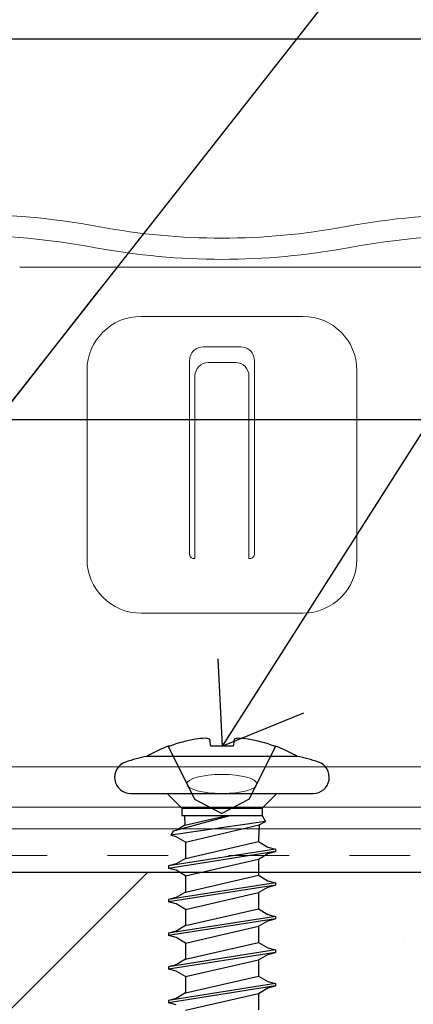
# Model space of a CAD drawing. Units: inches. Extents: x -63 to 126, y 0 to 91.
# Drawn here: x -16 to -15, y 18 to 20 of the extents above; entities that cross this region are included whole.
import ezdxf

# ---------------------------------------------------------------- set-up
doc = ezdxf.new("R2010")
doc.units = ezdxf.units.IN
doc.header["$LTSCALE"] = 0.01
doc.header["$MEASUREMENT"] = 0
for name, pattern in [('DASHED', [19.05, 12.7, -6.35]), ('HIDDEN', [0.375, 0.25, -0.125]), ('HIDDEN2', [0.1875, 0.125, -0.0625])]:
    doc.linetypes.add(name, pattern=pattern)
for name, color, linetype in [('CERACLAD-DIMENSION', 1, 'Continuous'), ('CERACLAD-HATCH-MED', 3, 'Continuous'), ('CERACLAD-MEDIUM-LINE', 3, 'Continuous'), ('CERACLAD-PRODUCT-CUT', 6, 'Continuous'), ('CERACLAD-TXT-NOTES', 2, 'Continuous'), ('CERACLAD-X-LIGHT-LINE-HIDDEN2', 9, 'HIDDEN2'), ('尺度2.0-ScaleR2', 7, 'Continuous')]:
    doc.layers.add(name, color=color, linetype=linetype)
doc.dimstyles.get("Standard").update_dxf_attribs({"dimtxt": 0.18, "dimasz": 0.18, "dimexe": 0.18, "dimexo": 0.0625, "dimgap": 0.09, "dimtad": 0, "dimtih": 1, "dimtoh": 1, "dimdec": 4, "dimzin": 0, "dimdsep": 46, "dimtxsty": 'Standard', "dimcen": 0.09, "dimadec": 0, "dimazin": 0, "dimtfac": 1, "dimtdec": 4, "dimtofl": 0, "dimtmove": 0, "dimatfit": 3, "dimfxl": 1, "dimtolj": 1, "dimtzin": 0, "dimarcsym": 0})

# ---------------------------------------------------------------- blocks, each defined once
blk = doc.blocks.new('New Clip')
at = {"layer": 'CERACLAD-MEDIUM-LINE', "linetype": 'Continuous', "lineweight": 15}
for p, q in [((46.347, -7.157), (31.357, -7.157)), ((35.847, -8.986), (36.347, -8.986)), ((36.347, -8.986), (41.847, -8.986)), ((38.147, -10.116), (39.547, -10.116)), ((37.647, -10.61), (37.648, -17.802)), ((38.347, -10.695), (39.347, -10.695)), ((40.047, -17.802), (40.047, -10.61)), ((33.847, -10.986), (33.847, -17.986)), ((37.847, -11.195), (37.847, -17.966)), ((39.847, -11.195), (39.847, -17.966)), ((43.847, -17.986), (43.847, -10.986)), ((37.811, -17.966), (37.847, -17.966)), ((39.883, -17.966), (39.847, -17.966)), ((41.847, -19.986), (35.847, -19.986)), ((12.703, -25.686), (64.991, -25.686)), ((47.847, -27.186), (26.693, -27.186)), ((56.747, -27.986), (10.647, -27.986))]:
    blk.add_line(p, q, dxfattribs=at)
for centre, radius, start, end in [((29.118, -33.564), 28.38, 79.4569, 90.5629), ((48.576, -33.564), 28.378, 90, 100.5431), ((38.847, 18.709), 24.792, 259.4569, 280.5431), ((29.118, -33.566), 27.592, 79.4569, 90), ((48.576, -33.566), 27.592, 90, 100.5431), ((38.847, 18.709), 25.579, 259.4569, 280.5431), ((35.847, -10.986), 2, 90, 180), ((41.847, -10.986), 2, 0, 90), ((38.147, -10.616), 0.5, 126.3021, 179.6398), ((38.147, -10.616), 0.5, 90, 126.3021), ((39.547, -10.616), 0.5, 53.6979, 90), ((39.547, -10.616), 0.5, 0.3602, 53.6979), ((38.347, -11.195), 0.5, 90, 180), ((39.347, -11.195), 0.5, 0, 90), ((37.811, -17.802), 0.164, 179.858, 270), ((39.883, -17.802), 0.164, 270, 0.142), ((35.847, -17.986), 2, 180, 270), ((41.847, -17.986), 2, 270, 0)]:
    blk.add_arc(centre, radius, start, end, dxfattribs=at)
at = {"layer": 'CERACLAD-MEDIUM-LINE', "linetype": 'Continuous', "lineweight": 15, "extrusion": (0, 0, -1)}
blk.add_ellipse((38.847, -26.32), major_axis=(1.298, 0), ratio=0.272405, dxfattribs=at)
blk = doc.blocks.new('Scaled New Clip')
at = {"color": 7, "linetype": 'Continuous', "lineweight": 15, "xscale": 1.127472254850238, "yscale": 1.127472254850238, "zscale": 1.127472254850238}
blk.add_blockref('New Clip', (-43.69, 31.553), dxfattribs=at)
blk = doc.blocks.new('Fill-tech-ALL-DETAILS_Wood_Ply_H')
at = {"layer": 'CERACLAD-HATCH-MED', "linetype": 'Continuous', "lineweight": 15}
h = blk.add_hatch(dxfattribs=at)
h.set_pattern_fill('ANSI35', color=256, scale=3.015218)
h.set_pattern_definition([(45, (114.24, 135.419), (-13.5387, 13.5387), []), (45, (127.779, 135.419), (-13.5387, 13.5387), [23.9333, -4.78666, 0, -4.78666])])
h.paths.add_polyline_path([(-214.51515, 459.8026), (-482.74847, 459.8026), (-482.74847, 443.72144), (-214.51515, 443.72144)])
at = {"layer": 'CERACLAD-MEDIUM-LINE'}
blk.add_line((-483.20933, 459.8026), (-214.97601, 459.8026), dxfattribs=at)
at = {"layer": 'CERACLAD-PRODUCT-CUT'}
for p, q in [((-498.08614, 494.81174), (-214.35111, 494.81174)), ((-498.08614, 478.81174), (-214.35111, 478.81174))]:
    blk.add_line(p, q, dxfattribs=at)
at = {"layer": 'CERACLAD-X-LIGHT-LINE-HIDDEN2', "linetype": 'DASHED', "lineweight": 15}
blk.add_line((-483.74869, 460.49356), (-214.07009, 460.49356), dxfattribs=at)
at = {"layer": '尺度2.0-ScaleR2'}
for p, q in [((-399.87142, 465.08934), (-399.92185, 465.08934)), ((-394.51464, 464.66022), (-400.82305, 464.66022)), ((-401.49689, 463.10218), (-393.8408, 463.10218)), ((-399.97191, 463.10218), (-399.35108, 462.48135)), ((-395.36577, 463.10218), (-395.9866, 462.48135)), ((-399.35108, 462.48135), (-395.9866, 462.48135)), ((-399.35108, 462.48135), (-399.35108, 462.18095)), ((-399.35108, 462.48135), (-399.35108, 462.18095)), ((-395.9866, 462.48135), (-395.9866, 462.18095)), ((-397.28921, 462.18095), (-399.71871, 461.52212)), ((-399.35108, 462.18095), (-395.9866, 462.18095)), ((-399.24836, 462.18095), (-399.2267, 461.76773)), ((-399.2267, 461.76773), (-397.46534, 462.18095)), ((-395.9866, 462.18095), (-395.84713, 461.931)), ((-395.84713, 461.931), (-399.81734, 461.34537)), ((-399.2267, 461.76773), (-399.59641, 461.55427)), ((-399.19588, 461.05493), (-396.11039, 461.77901)), ((-396.11039, 461.77901), (-396.14181, 461.17962)), ((-396.11039, 461.77901), (-395.84713, 461.931)), ((-399.71871, 461.52212), (-399.81734, 461.34537)), ((-399.59641, 461.28618), (-399.81734, 461.34537)), ((-399.59641, 461.55427), (-399.71871, 461.52212)), ((-399.19588, 461.05493), (-399.59641, 461.28618)), ((-399.19588, 460.37364), (-396.14181, 461.07958)), ((-399.19588, 461.05493), (-399.19588, 460.37364)), ((-396.14181, 461.17962), (-396.14181, 461.07958)), ((-396.14181, 461.07958), (-395.74127, 460.84833)), ((-395.74127, 460.84833), (-395.42785, 460.76435)), ((-395.42785, 460.76435), (-399.90983, 460.05841)), ((-395.42785, 460.66422), (-399.90983, 459.95828)), ((-396.14181, 460.34899), (-395.74127, 460.58024)), ((-395.74127, 460.58024), (-395.42785, 460.66422)), ((-395.42785, 460.76435), (-395.42785, 460.66422)), ((-399.59641, 460.14239), (-399.90983, 460.05841)), ((-399.90983, 460.05841), (-399.90983, 459.95828)), ((-399.19588, 460.37364), (-399.59641, 460.14239)), ((-399.19588, 459.64305), (-396.14181, 460.34899)), ((-396.14181, 460.34899), (-396.14181, 459.6677)), ((-399.59641, 459.8743), (-399.90983, 459.95828)), ((-399.19588, 459.64305), (-399.59641, 459.8743)), ((-399.19588, 458.96176), (-396.14181, 459.6677)), ((-399.19588, 459.64305), (-399.19588, 458.96176)), ((-396.14181, 459.6677), (-395.74127, 459.43645)), ((-395.42785, 459.35247), (-399.90983, 458.64653)), ((-395.42785, 459.25233), (-399.90983, 458.54639)), ((-396.14181, 458.93711), (-395.74127, 459.16835)), ((-395.74127, 459.43645), (-395.42785, 459.35247)), ((-395.74127, 459.16835), (-395.42785, 459.25233)), ((-395.42785, 459.35247), (-395.42785, 459.25233)), ((-399.19588, 458.96176), (-399.59641, 458.73051)), ((-399.19588, 458.23116), (-396.14181, 458.93711)), ((-396.14181, 458.93711), (-396.14181, 458.25581)), ((-399.59641, 458.73051), (-399.90983, 458.64653)), ((-399.90983, 458.64653), (-399.90983, 458.54639)), ((-399.59641, 458.46241), (-399.90983, 458.54639)), ((-399.19588, 458.23116), (-399.59641, 458.46241)), ((-395.42785, 457.94059), (-399.90983, 457.23464)), ((-399.19588, 457.54987), (-396.14181, 458.25581)), ((-399.19588, 458.23116), (-399.19588, 457.54987)), ((-396.14181, 458.25581), (-395.74127, 458.02457)), ((-395.74127, 458.02457), (-395.42785, 457.94059)), ((-395.42785, 457.94059), (-395.42785, 457.84045)), ((-395.42785, 457.84045), (-399.90983, 457.13451)), ((-399.19588, 457.54987), (-399.59641, 457.31862)), ((-399.19588, 456.81928), (-396.14181, 457.52522)), ((-396.14181, 457.52522), (-395.74127, 457.75647)), ((-396.14181, 457.52522), (-396.14181, 456.84393)), ((-395.74127, 457.75647), (-395.42785, 457.84045)), ((-399.59641, 457.31862), (-399.90983, 457.23464)), ((-399.90983, 457.23464), (-399.90983, 457.13451)), ((-399.59641, 457.05053), (-399.90983, 457.13451)), ((-399.19588, 456.81928), (-399.59641, 457.05053)), ((-399.19588, 456.13799), (-396.14181, 456.84393)), ((-399.19588, 456.81928), (-399.19588, 456.13799)), ((-396.14181, 456.84393), (-395.74127, 456.61268)), ((-395.42785, 456.5287), (-399.90983, 455.82276)), ((-395.42785, 456.42857), (-399.90983, 455.72263)), ((-396.14181, 456.11334), (-395.74127, 456.34459)), ((-395.74127, 456.61268), (-395.42785, 456.5287)), ((-395.74127, 456.34459), (-395.42785, 456.42857)), ((-395.42785, 456.5287), (-395.42785, 456.42857)), ((-399.59641, 455.90674), (-399.90983, 455.82276)), ((-399.19588, 456.13799), (-399.59641, 455.90674)), ((-399.19588, 455.4074), (-396.14181, 456.11334)), ((-396.14181, 456.11334), (-396.14181, 455.43205)), ((-399.90983, 455.82276), (-399.90983, 455.72263)), ((-399.59641, 455.63865), (-399.90983, 455.72263)), ((-399.19588, 455.4074), (-399.59641, 455.63865)), ((-395.42785, 455.11682), (-399.90983, 454.41088)), ((-399.19588, 454.72611), (-396.14181, 455.43205)), ((-399.19588, 455.4074), (-399.19588, 454.72611)), ((-396.14181, 455.43205), (-395.74127, 455.2008)), ((-395.74127, 455.2008), (-395.42785, 455.11682)), ((-395.42785, 455.11682), (-395.42785, 455.01669)), ((-395.42785, 455.01669), (-399.90983, 454.31075)), ((-399.19588, 454.72611), (-399.59641, 454.49486)), ((-399.19588, 453.99552), (-396.14181, 454.70146)), ((-396.14181, 454.70146), (-395.74127, 454.93271)), ((-396.14181, 454.70146), (-396.14181, 454.02017)), ((-395.74127, 454.93271), (-395.42785, 455.01669)), ((-399.59641, 454.49486), (-399.90983, 454.41088)), ((-399.90983, 454.41088), (-399.90983, 454.31075)), ((-399.59641, 454.22677), (-399.90983, 454.31075))]:
    blk.add_line(p, q, dxfattribs=at)
at = {"layer": '尺度2.0-ScaleR2', "linetype": 'HIDDEN', "ltscale": 0.1}
for p, q in [((-399.92184, 465.08934), (-398.81537, 462.8701)), ((-395.41584, 465.08934), (-396.52231, 462.8701)), ((-398.81537, 462.8701), (-397.66884, 462.26048)), ((-396.52231, 462.8701), (-397.66884, 462.26048))]:
    blk.add_line(p, q, dxfattribs=at)
at = {"layer": '尺度2.0-ScaleR2', "flags": 128}
for points in [[(-397.19486, 465.08934), (-397.31219, 465.08934), (-397.43051, 465.08934), (-397.54951, 465.08934), (-397.66884, 465.08934), (-397.78817, 465.08934), (-397.90717, 465.08934), (-398.0255, 465.08934), (-398.14282, 465.08934)], [(-395.41584, 465.08934), (-395.419, 465.08934), (-395.42848, 465.08934), (-395.44425, 465.08934), (-395.46626, 465.08934)]]:
    blk.add_lwpolyline(points, dxfattribs=at)
at = {"layer": '尺度2.0-ScaleR2'}
for centre, radius, start, end in [((-397.67802, 459.16806), 6.31448, 100.008363, 110.325997), ((-398.06459, 460.27823), 5.15743, 93.418373, 97.922138), ((-398.5315, 464.18681), 1.24988, 73.698225, 82.673473), ((-405.66483, 464.28234), 7.56517, 6.123592, 8.392055), ((-389.67285, 464.28234), 7.56517, 171.607945, 173.876408), ((-396.80618, 464.18681), 1.24988, 97.326539, 106.301787), ((-397.27309, 460.27823), 5.15743, 82.077875, 86.58164), ((-397.65966, 459.16806), 6.31448, 69.674015, 79.99165), ((-397.66884, 459.19697), 6.30841, 110.924842, 119.999989), ((-397.66884, 459.19697), 6.30841, 60.00001, 69.075174), ((-399.59425, 458.26859), 6.50868, 100.882383, 109.045128), ((-395.74343, 458.26859), 6.50868, 70.954872, 79.117617), ((-401.49689, 463.78014), 0.67796, 109.045128, 270), ((-393.8408, 463.78014), 0.67796, 270, 70.954872)]:
    blk.add_arc(centre, radius, start, end, dxfattribs=at)
at = {"layer": 'CERACLAD-MEDIUM-LINE', "linetype": 'Continuous', "lineweight": 15, "xscale": 1.005072775409281, "yscale": 1.005072775409281, "zscale": 1.005072775409281}
blk.add_blockref('Scaled New Clip', (-397.77844, 461.61573), dxfattribs=at)
at = {"layer": 'CERACLAD-TXT-NOTES', "lineweight": 5}
for points in [[(-415.23331, 487.67885), (-311.59232, 620.45971)], [(-418.50944, 464.26981), (-311.84901, 600.09801)], [(-397.64355, 465.08934), (-311.84901, 600.09801)]]:
    blk.add_leader(points, dimstyle='Standard', override={"dimscale": 3, "dimasz": 1, "dimtad": 0, "dimclrd": 0, "dimldrblk": 'Open90'}, dxfattribs=at)

msp = doc.modelspace()

# ---------------------------------------------------------------- block references
at = {"layer": 'CERACLAD-DIMENSION', "color": 8, "xscale": 0.03937, "yscale": 0.03937, "zscale": 0.03937}
msp.add_blockref('Fill-tech-ALL-DETAILS_Wood_Ply_H', (0, 0), dxfattribs=at)

doc.saveas('drawing.dxf')
